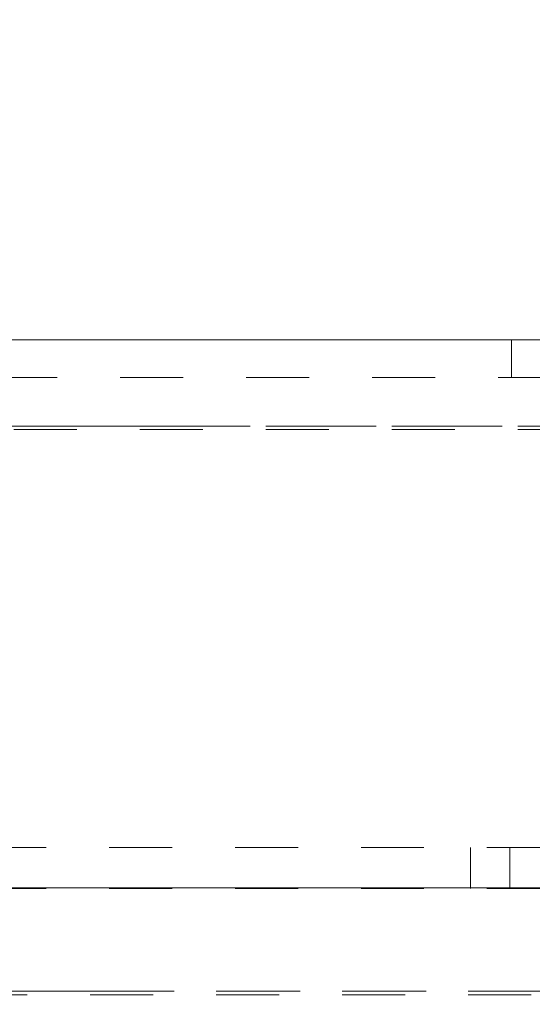
# Model space of a CAD drawing. Units: inches. Extents: x 0.5 to 43.5, y 0.3 to 33.8.
# Drawn here: x 17.4 to 18.2, y 20.5 to 22.1 of the extents above; entities that cross this region are included whole.
import ezdxf

# ---------------------------------------------------------------- set-up
doc = ezdxf.new("R2010")
doc.units = ezdxf.units.IN
doc.header["$LTSCALE"] = 2
doc.header["$MEASUREMENT"] = 0
doc.linetypes.add('HIDDEN', pattern=[0.075, 0.05, -0.025])
doc.linetypes.add('PHANTOM', pattern=[0.5, 0.25, -0.05, 0.05, -0.05, 0.05, -0.05])
doc.layers.add('DIMENSIONS', color=5, linetype='Continuous')
doc.styles.add('SLDTEXTSTYLE0', font='TXT', dxfattribs={"width": 0.75})
doc.dimstyles.new('SLDDIMSTYLE0', dxfattribs={"dimtxt": 0.275591, "dimasz": 0.26, "dimexe": 0, "dimexo": 0.0625, "dimgap": 0.068898, "dimtad": 1, "dimdec": 1, "dimrnd": 1e-09, "dimzin": 12, "dimdsep": 46, "dimtxsty": 'SLDTEXTSTYLE0', "dimsah": 1, "dimcen": 0.09, "dimadec": 0, "dimazin": 3, "dimtfac": 1, "dimtdec": 1, "dimtofl": 0, "dimtmove": 0, "dimatfit": 3, "dimfxl": 0, "dimfrac": 2, "dimtolj": 1, "dimtzin": 12, "dimarcsym": 0})

# ---------------------------------------------------------------- blocks, each defined once
blk = doc.blocks.new('_D')
at = {"layer": 'DIMENSIONS'}
for p, q in [((9.4831, 20.6022), (9.4831, 23.5348)), ((19.013, 20.6022), (19.013, 23.5348)), ((9.4831, 23.2848), (19.013, 23.2848))]:
    blk.add_line(p, q, dxfattribs=at)
for points in [[(9.4831, 23.2848), (9.7431, 23.2448), (9.7431, 23.3248)], [(19.013, 23.2848), (18.753, 23.3248), (18.753, 23.2448)]]:
    blk.add_solid(points, dxfattribs=at)
at = {"layer": 'DIMENSIONS', "insert": (14.6749, 23.64, 0.1177), "char_height": 0.27559, "attachment_point": 1, "style": 'SLDTEXTSTYLE0'}
blk.add_mtext('9.5', dxfattribs=at)

msp = doc.modelspace()

# ---------------------------------------------------------------- linework, layer by layer
at = {"color": 7, "linetype": 'Continuous', "lineweight": 15}
for p, q in [((15.7293, 21.5574), (18.4367, 21.5574)), ((9.8355, 20.6874), (18.6605, 20.6874))]:
    msp.add_line(p, q, dxfattribs=at)
at = {"color": 7, "linetype": 'HIDDEN', "lineweight": 0}
for p, q in [((18.1505, 21.4974), (18.1505, 21.5574)), ((15.7293, 21.4974), (18.3777, 21.4974)), ((9.8355, 21.4205), (18.6605, 21.4205)), ((18.6605, 21.4152), (9.8355, 21.4152)), ((15.7115, 20.7512), (18.513, 20.7512)), ((18.0855, 20.6862), (18.0855, 20.7512)), ((18.148, 20.6862), (18.148, 20.7512)), ((15.7115, 20.6862), (18.513, 20.6862)), ((9.9147, 20.523), (18.5814, 20.523)), ((18.5814, 20.5173), (9.9147, 20.5173))]:
    msp.add_line(p, q, dxfattribs=at)
at = {"color": 8, "linetype": 'PHANTOM', "lineweight": 0}
for p, q in [((18.6605, 21.4205), (9.8355, 21.4205)), ((18.5814, 20.523), (9.9147, 20.523))]:
    msp.add_line(p, q, dxfattribs=at)

# ---------------------------------------------------------------- dimensions: what is measured, and where the dimension line sits
at = {"layer": 'DIMENSIONS'}
dim = msp.add_linear_dim(base=(19.013, 23.2848), p1=(9.4831, 20.5022), p2=(19.013, 20.5022), dimstyle='SLDDIMSTYLE0', dxfattribs=at)
dim.commit()
dim.dimension.update_dxf_attribs({"geometry": '_D', "text_midpoint": (15.0414, 23.2848), "dimtype": 160})

doc.saveas('drawing.dxf')
